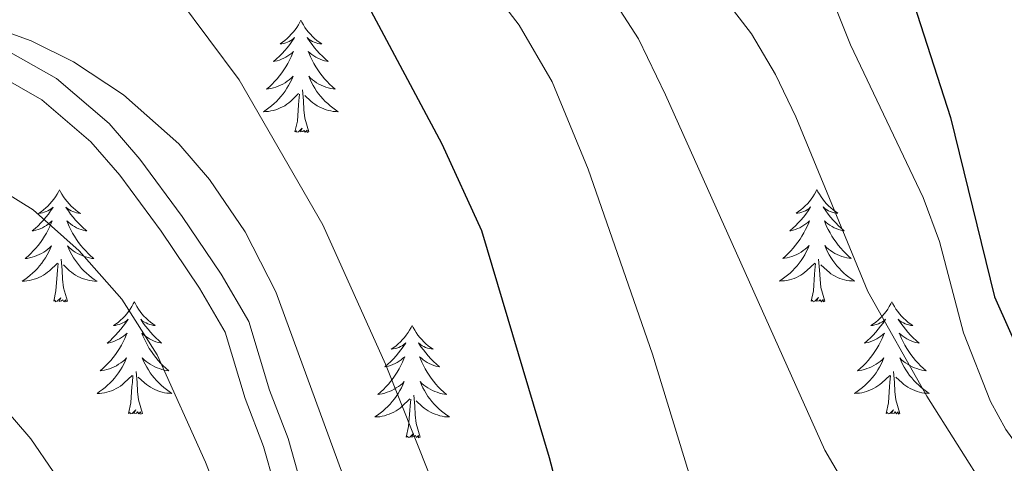
# Model space of a CAD drawing. Units: metres. Extents: x 634417 to 638929, y 706411 to 709468.
# Drawn here: x 636969 to 637074, y 707023 to 707070 of the extents above; entities that cross this region are included whole.
import ezdxf

# ---------------------------------------------------------------- set-up
doc = ezdxf.new("R2010")
doc.units = ezdxf.units.M
doc.header["$MEASUREMENT"] = 0
doc.linetypes.add('DGN Style 3', pattern=[69.245721, 49.461229, -19.784492])
for name, color, linetype, lineweight in [('Carátula', 7, 'Continuous', 5), ('Elementos auxiliares', 7, 'Continuous', 5), ('Entidades rústicas y varios', 7, 'Continuous', 5), ('Relieve y altimetría', 7, 'Continuous', 5), ('Viales y ferrocarril', 7, 'Continuous', 5)]:
    doc.layers.add(name, color=color, linetype=linetype, lineweight=lineweight)

msp = doc.modelspace()

# ---------------------------------------------------------------- linework, layer by layer
at = {"layer": 'Carátula', "color": 7, "linetype": 'Continuous', "lineweight": 5}
msp.add_3dface([(634475, 706410.76), (638929.14, 706498.39), (638870.72, 709467.83), (634416.58, 709380.2)], dxfattribs=at)
at = {"layer": 'Elementos auxiliares', "color": 250, "linetype": 'Continuous', "lineweight": 5}
msp.add_3dface([(635339.91, 706821.7), (635294.99, 709135.04), (638717.68, 709202.43), (638763.75, 706889.06)], dxfattribs=at)
at = {"layer": 'Entidades rústicas y varios', "color": 92, "linetype": 'Continuous', "lineweight": 5, "flags": 128}
for points in [[(636998.83, 707069.81), (636998.72, 707069.59), (636998.57, 707069.31), (636998.4, 707069.05), (636998.22, 707068.79), (636998.02, 707068.54), (636997.82, 707068.31), (636997.6, 707068.08), (636997.37, 707067.86), (636997.13, 707067.66), (636996.88, 707067.47), (636996.62, 707067.29), (636996.82, 707067.31), (636997.02, 707067.35), (636997.22, 707067.41), (636997.41, 707067.48), (636997.6, 707067.56), (636997.78, 707067.66), (636997.96, 707067.77), (636998.16, 707067.96), (636998.12, 707067.9), (636997.89, 707067.55), (636997.65, 707067.22), (636997.39, 707066.89), (636997.12, 707066.58), (636996.84, 707066.27), (636996.55, 707065.98), (636996.25, 707065.69), (636995.94, 707065.42), (636996.06, 707065.45), (636996.3, 707065.5), (636996.55, 707065.58), (636996.78, 707065.67), (636997.01, 707065.77), (636997.24, 707065.89), (636997.45, 707066.02), (636997.66, 707066.16), (636997.86, 707066.32), (636998.04, 707066.49), (636997.96, 707066.27), (636997.8, 707065.91), (636997.63, 707065.55), (636997.44, 707065.21), (636997.24, 707064.87), (636997.03, 707064.53), (636996.8, 707064.21), (636996.57, 707063.9), (636996.32, 707063.6), (636996.05, 707063.31), (636995.78, 707063.02), (636995.49, 707062.75), (636995.19, 707062.5), (636995.39, 707062.52), (636995.66, 707062.57), (636995.92, 707062.63), (636996.18, 707062.71), (636996.43, 707062.8), (636996.68, 707062.91), (636996.92, 707063.03), (636997.16, 707063.17), (636997.38, 707063.32), (636997.6, 707063.49), (636997.8, 707063.66), (636998, 707063.85), (636997.86, 707063.52), (636997.7, 707063.2), (636997.53, 707062.89), (636997.35, 707062.58), (636997.15, 707062.29), (636996.94, 707062), (636996.72, 707061.72), (636996.48, 707061.45), (636996.24, 707061.19), (636995.98, 707060.95), (636995.71, 707060.72), (636995.43, 707060.49), (636995.14, 707060.29), (636994.85, 707060.09), (636995.12, 707060.1), (636995.38, 707060.13), (636995.64, 707060.17), (636995.9, 707060.23), (636996.16, 707060.3), (636996.41, 707060.39), (636996.65, 707060.49), (636996.89, 707060.6), (636997.12, 707060.73), (636997.34, 707060.88), (636997.55, 707061.04), (636997.76, 707061.21), (636998.6, 707062.01)], [(636998.83, 707069.81), (636998.94, 707069.59), (636999.1, 707069.31), (636999.27, 707069.05), (636999.45, 707068.79), (636999.64, 707068.54), (636999.85, 707068.31), (637000.07, 707068.08), (637000.3, 707067.86), (637000.54, 707067.66), (637000.79, 707067.47), (637001.05, 707067.29), (637000.85, 707067.31), (637000.65, 707067.35), (637000.45, 707067.41), (637000.25, 707067.48), (637000.06, 707067.56), (636999.88, 707067.66), (636999.71, 707067.77), (636999.5, 707067.96), (636999.55, 707067.9), (636999.78, 707067.55), (637000.02, 707067.22), (637000.28, 707066.89), (637000.54, 707066.58), (637000.82, 707066.27), (637001.12, 707065.98), (637001.42, 707065.69), (637001.73, 707065.42), (637001.61, 707065.45), (637001.36, 707065.5), (637001.12, 707065.58), (637000.88, 707065.67), (637000.65, 707065.77), (637000.43, 707065.89), (637000.21, 707066.02), (637000.01, 707066.16), (636999.81, 707066.32), (636999.62, 707066.49), (636999.71, 707066.27), (636999.87, 707065.91), (637000.04, 707065.55), (637000.22, 707065.21), (637000.42, 707064.87), (637000.63, 707064.53), (637000.86, 707064.21), (637001.1, 707063.9), (637001.35, 707063.6), (637001.62, 707063.31), (637001.89, 707063.02), (637002.18, 707062.75), (637002.47, 707062.5), (637002.28, 707062.52), (637002.01, 707062.57), (637001.75, 707062.63), (637001.49, 707062.71), (637001.23, 707062.8), (637000.99, 707062.91), (637000.74, 707063.03), (637000.51, 707063.17), (637000.29, 707063.32), (637000.07, 707063.49), (636999.86, 707063.66), (636999.67, 707063.85), (636999.81, 707063.52), (636999.96, 707063.2), (637000.13, 707062.89), (637000.32, 707062.58), (637000.51, 707062.29), (637000.72, 707062), (637000.95, 707061.72), (637001.18, 707061.45), (637001.43, 707061.19), (637001.69, 707060.95), (637001.96, 707060.72), (637002.23, 707060.49), (637002.52, 707060.29), (637002.81, 707060.09), (637002.55, 707060.1), (637002.28, 707060.13), (637002.02, 707060.17), (637001.76, 707060.23), (637001.51, 707060.3), (637001.26, 707060.39), (637001.02, 707060.49), (637000.78, 707060.6), (637000.55, 707060.73), (637000.32, 707060.88), (637000.11, 707061.04), (636999.91, 707061.21), (636999.25, 707061.83)], [(636999.68, 707057.96), (636999.26, 707059.4), (636999.16, 707060.3), (636999.12, 707061.25), (636999.02, 707062.41)], [(636998.21, 707057.96), (636998.46, 707059.08), (636998.57, 707060.82), (636998.62, 707061.25), (636998.68, 707061.97)], [(636999.68, 707057.96), (636999.51, 707057.89), (636999.49, 707058.13), (636999.3, 707057.91), (636999.18, 707058.11), (636999.06, 707058), (636998.79, 707057.95), (636998.98, 707058.34), (636998.6, 707057.96), (636998.41, 707057.91), (636998.37, 707058.07), (636998.21, 707057.96)], [(636973.19, 707051.81), (636973.07, 707051.59), (636972.92, 707051.32), (636972.75, 707051.05), (636972.57, 707050.8), (636972.37, 707050.55), (636972.17, 707050.31), (636971.95, 707050.08), (636971.72, 707049.87), (636971.48, 707049.66), (636971.23, 707049.47), (636970.97, 707049.3), (636971.17, 707049.32), (636971.37, 707049.36), (636971.57, 707049.41), (636971.76, 707049.48), (636971.95, 707049.57), (636972.13, 707049.66), (636972.31, 707049.78), (636972.51, 707049.97), (636972.47, 707049.9), (636972.24, 707049.56), (636972, 707049.22), (636971.74, 707048.9), (636971.47, 707048.58), (636971.19, 707048.28), (636970.9, 707047.98), (636970.6, 707047.7), (636970.29, 707047.43), (636970.41, 707047.45), (636970.66, 707047.51), (636970.9, 707047.58), (636971.13, 707047.67), (636971.37, 707047.77), (636971.59, 707047.89), (636971.81, 707048.02), (636972.01, 707048.17), (636972.21, 707048.32), (636972.4, 707048.49), (636972.31, 707048.27), (636972.15, 707047.91), (636971.98, 707047.56), (636971.8, 707047.21), (636971.6, 707046.87), (636971.38, 707046.54), (636971.16, 707046.22), (636970.92, 707045.9), (636970.67, 707045.6), (636970.4, 707045.31), (636970.13, 707045.03), (636969.84, 707044.76), (636969.54, 707044.5), (636969.74, 707044.52), (636970.01, 707044.57), (636970.27, 707044.64), (636970.53, 707044.71), (636970.78, 707044.81), (636971.03, 707044.92), (636971.27, 707045.04), (636971.51, 707045.18), (636971.73, 707045.33), (636971.95, 707045.49), (636972.15, 707045.67), (636972.35, 707045.86), (636972.21, 707045.53), (636972.05, 707045.21), (636971.88, 707044.89), (636971.7, 707044.59), (636971.5, 707044.29), (636971.29, 707044), (636971.07, 707043.72), (636970.84, 707043.46), (636970.59, 707043.2), (636970.33, 707042.95), (636970.06, 707042.72), (636969.78, 707042.5), (636969.49, 707042.29), (636969.21, 707042.1), (636969.47, 707042.11), (636969.73, 707042.13), (636969.99, 707042.17), (636970.25, 707042.23), (636970.51, 707042.3), (636970.76, 707042.39), (636971, 707042.49), (636971.24, 707042.61), (636971.47, 707042.74), (636971.69, 707042.88), (636971.91, 707043.04), (636972.11, 707043.21), (636972.96, 707044.01)], [(636973.19, 707051.81), (636973.3, 707051.59), (636973.45, 707051.32), (636973.62, 707051.05), (636973.8, 707050.8), (636973.99, 707050.55), (636974.2, 707050.31), (636974.42, 707050.08), (636974.65, 707049.87), (636974.89, 707049.66), (636975.14, 707049.47), (636975.4, 707049.3), (636975.2, 707049.32), (636975, 707049.36), (636974.8, 707049.41), (636974.61, 707049.48), (636974.42, 707049.57), (636974.24, 707049.66), (636974.06, 707049.78), (636973.86, 707049.97), (636973.9, 707049.9), (636974.13, 707049.56), (636974.37, 707049.22), (636974.63, 707048.9), (636974.89, 707048.58), (636975.17, 707048.28), (636975.47, 707047.98), (636975.77, 707047.7), (636976.08, 707047.43), (636975.96, 707047.45), (636975.71, 707047.51), (636975.47, 707047.58), (636975.23, 707047.67), (636975, 707047.77), (636974.78, 707047.89), (636974.57, 707048.02), (636974.36, 707048.17), (636974.16, 707048.32), (636973.97, 707048.49), (636974.06, 707048.27), (636974.22, 707047.91), (636974.39, 707047.56), (636974.57, 707047.21), (636974.77, 707046.87), (636974.99, 707046.54), (636975.21, 707046.22), (636975.45, 707045.9), (636975.7, 707045.6), (636975.97, 707045.31), (636976.24, 707045.03), (636976.53, 707044.76), (636976.83, 707044.5), (636976.63, 707044.52), (636976.36, 707044.57), (636976.1, 707044.64), (636975.84, 707044.71), (636975.59, 707044.81), (636975.34, 707044.92), (636975.1, 707045.04), (636974.86, 707045.18), (636974.64, 707045.33), (636974.42, 707045.49), (636974.22, 707045.67), (636974.02, 707045.86), (636974.16, 707045.53), (636974.32, 707045.21), (636974.49, 707044.89), (636974.67, 707044.59), (636974.87, 707044.29), (636975.08, 707044), (636975.3, 707043.72), (636975.53, 707043.46), (636975.78, 707043.2), (636976.04, 707042.95), (636976.31, 707042.72), (636976.59, 707042.5), (636976.87, 707042.29), (636977.17, 707042.1), (636976.9, 707042.11), (636976.64, 707042.13), (636976.37, 707042.17), (636976.12, 707042.23), (636975.86, 707042.3), (636975.61, 707042.39), (636975.37, 707042.49), (636975.13, 707042.61), (636974.9, 707042.74), (636974.68, 707042.88), (636974.46, 707043.04), (636974.26, 707043.21), (636973.6, 707043.83)], [(637053.68, 707051.82), (637053.57, 707051.6), (637053.41, 707051.33), (637053.25, 707051.06), (637053.06, 707050.81), (637052.87, 707050.56), (637052.66, 707050.32), (637052.44, 707050.09), (637052.21, 707049.88), (637051.97, 707049.67), (637051.72, 707049.48), (637051.46, 707049.31), (637051.66, 707049.33), (637051.86, 707049.37), (637052.06, 707049.42), (637052.26, 707049.49), (637052.45, 707049.58), (637052.63, 707049.67), (637052.8, 707049.79), (637053.01, 707049.98), (637052.97, 707049.91), (637052.74, 707049.57), (637052.49, 707049.23), (637052.24, 707048.91), (637051.97, 707048.59), (637051.69, 707048.29), (637051.4, 707047.99), (637051.1, 707047.71), (637050.78, 707047.44), (637050.91, 707047.46), (637051.15, 707047.52), (637051.39, 707047.59), (637051.63, 707047.68), (637051.86, 707047.78), (637052.08, 707047.9), (637052.3, 707048.03), (637052.51, 707048.18), (637052.7, 707048.33), (637052.89, 707048.5), (637052.8, 707048.28), (637052.65, 707047.92), (637052.48, 707047.57), (637052.29, 707047.22), (637052.09, 707046.88), (637051.88, 707046.55), (637051.65, 707046.23), (637051.41, 707045.91), (637051.16, 707045.61), (637050.9, 707045.32), (637050.62, 707045.04), (637050.34, 707044.77), (637050.04, 707044.51), (637050.24, 707044.53), (637050.5, 707044.58), (637050.76, 707044.65), (637051.02, 707044.72), (637051.28, 707044.82), (637051.53, 707044.93), (637051.77, 707045.05), (637052, 707045.19), (637052.23, 707045.34), (637052.44, 707045.5), (637052.65, 707045.68), (637052.84, 707045.87), (637052.7, 707045.54), (637052.55, 707045.22), (637052.38, 707044.9), (637052.2, 707044.6), (637052, 707044.3), (637051.79, 707044.01), (637051.57, 707043.73), (637051.33, 707043.47), (637051.08, 707043.21), (637050.83, 707042.96), (637050.56, 707042.73), (637050.28, 707042.51), (637049.99, 707042.3), (637049.7, 707042.11), (637049.96, 707042.12), (637050.23, 707042.14), (637050.49, 707042.18), (637050.75, 707042.24), (637051, 707042.31), (637051.25, 707042.4), (637051.5, 707042.5), (637051.74, 707042.62), (637051.97, 707042.75), (637052.19, 707042.89), (637052.4, 707043.05), (637052.6, 707043.22), (637053.45, 707044.02)], [(637053.68, 707051.82), (637053.79, 707051.6), (637053.95, 707051.33), (637054.11, 707051.06), (637054.3, 707050.81), (637054.49, 707050.56), (637054.7, 707050.32), (637054.92, 707050.09), (637055.15, 707049.88), (637055.39, 707049.67), (637055.64, 707049.48), (637055.9, 707049.31), (637055.7, 707049.33), (637055.5, 707049.37), (637055.3, 707049.42), (637055.1, 707049.49), (637054.91, 707049.58), (637054.73, 707049.67), (637054.56, 707049.79), (637054.35, 707049.98), (637054.39, 707049.91), (637054.62, 707049.57), (637054.87, 707049.23), (637055.12, 707048.91), (637055.39, 707048.59), (637055.67, 707048.29), (637055.96, 707047.99), (637056.26, 707047.71), (637056.58, 707047.44), (637056.45, 707047.46), (637056.21, 707047.52), (637055.97, 707047.59), (637055.73, 707047.68), (637055.5, 707047.78), (637055.28, 707047.9), (637055.06, 707048.03), (637054.85, 707048.18), (637054.66, 707048.33), (637054.47, 707048.5), (637054.56, 707048.28), (637054.71, 707047.92), (637054.88, 707047.57), (637055.07, 707047.22), (637055.27, 707046.88), (637055.48, 707046.55), (637055.71, 707046.23), (637055.95, 707045.91), (637056.2, 707045.61), (637056.46, 707045.32), (637056.74, 707045.04), (637057.02, 707044.77), (637057.32, 707044.51), (637057.12, 707044.53), (637056.86, 707044.58), (637056.6, 707044.65), (637056.34, 707044.72), (637056.08, 707044.82), (637055.83, 707044.93), (637055.59, 707045.05), (637055.36, 707045.19), (637055.13, 707045.34), (637054.92, 707045.5), (637054.71, 707045.68), (637054.52, 707045.87), (637054.66, 707045.54), (637054.81, 707045.22), (637054.98, 707044.9), (637055.16, 707044.6), (637055.36, 707044.3), (637055.57, 707044.01), (637055.79, 707043.73), (637056.03, 707043.47), (637056.28, 707043.21), (637056.53, 707042.96), (637056.8, 707042.73), (637057.08, 707042.51), (637057.37, 707042.3), (637057.66, 707042.11), (637057.4, 707042.12), (637057.13, 707042.14), (637056.87, 707042.18), (637056.61, 707042.24), (637056.36, 707042.31), (637056.11, 707042.4), (637055.86, 707042.5), (637055.62, 707042.62), (637055.39, 707042.75), (637055.17, 707042.89), (637054.96, 707043.05), (637054.76, 707043.22), (637054.1, 707043.84)], [(636972.57, 707039.96), (636972.81, 707041.08), (636972.92, 707042.82), (636972.97, 707043.26), (636973.03, 707043.98)], [(636974.04, 707039.96), (636973.61, 707041.4), (636973.52, 707042.31), (636973.47, 707043.26), (636973.37, 707044.42)], [(637053.06, 707039.97), (637053.31, 707041.09), (637053.42, 707042.83), (637053.47, 707043.27), (637053.53, 707043.99)], [(637054.53, 707039.97), (637054.1, 707041.41), (637054.01, 707042.32), (637053.96, 707043.27), (637053.86, 707044.43)], [(636974.04, 707039.96), (636973.86, 707039.89), (636973.84, 707040.13), (636973.65, 707039.91), (636973.53, 707040.11), (636973.41, 707040.01), (636973.14, 707039.95), (636973.34, 707040.34), (636972.95, 707039.96), (636972.76, 707039.91), (636972.72, 707040.07), (636972.57, 707039.96)], [(636981.15, 707039.9), (636981.03, 707039.69), (636980.88, 707039.41), (636980.71, 707039.14), (636980.53, 707038.89), (636980.33, 707038.64), (636980.13, 707038.4), (636979.91, 707038.17), (636979.68, 707037.96), (636979.44, 707037.76), (636979.19, 707037.57), (636978.93, 707037.39), (636979.13, 707037.41), (636979.33, 707037.45), (636979.53, 707037.5), (636979.72, 707037.57), (636979.91, 707037.66), (636980.09, 707037.76), (636980.27, 707037.87), (636980.47, 707038.06), (636980.43, 707037.99), (636980.2, 707037.65), (636979.96, 707037.31), (636979.7, 707036.99), (636979.43, 707036.67), (636979.15, 707036.37), (636978.86, 707036.07), (636978.56, 707035.78), (636978.25, 707035.51), (636978.37, 707035.53), (636978.62, 707035.59), (636978.86, 707035.67), (636979.09, 707035.76), (636979.33, 707035.86), (636979.55, 707035.98), (636979.77, 707036.11), (636979.97, 707036.26), (636980.17, 707036.41), (636980.36, 707036.58), (636980.27, 707036.36), (636980.11, 707036), (636979.94, 707035.65), (636979.76, 707035.3), (636979.56, 707034.96), (636979.34, 707034.63), (636979.12, 707034.31), (636978.88, 707033.98), (636978.63, 707033.68), (636978.36, 707033.39), (636978.09, 707033.11), (636977.8, 707032.84), (636977.5, 707032.58), (636977.7, 707032.61), (636977.97, 707032.65), (636978.23, 707032.72), (636978.49, 707032.8), (636978.74, 707032.89), (636978.99, 707033), (636979.23, 707033.12), (636979.47, 707033.27), (636979.69, 707033.42), (636979.91, 707033.58), (636980.11, 707033.76), (636980.31, 707033.95), (636980.17, 707033.62), (636980.01, 707033.3), (636979.84, 707032.98), (636979.66, 707032.68), (636979.46, 707032.38), (636979.25, 707032.08), (636979.03, 707031.81), (636978.8, 707031.54), (636978.55, 707031.28), (636978.29, 707031.04), (636978.02, 707030.8), (636977.74, 707030.58), (636977.45, 707030.37), (636977.17, 707030.18), (636977.43, 707030.19), (636977.69, 707030.21), (636977.95, 707030.25), (636978.21, 707030.31), (636978.47, 707030.38), (636978.72, 707030.47), (636978.96, 707030.57), (636979.2, 707030.69), (636979.43, 707030.82), (636979.65, 707030.96), (636979.87, 707031.13), (636980.07, 707031.3), (636980.92, 707032.1)], [(636981.15, 707039.9), (636981.26, 707039.69), (636981.41, 707039.41), (636981.58, 707039.14), (636981.76, 707038.89), (636981.95, 707038.64), (636982.16, 707038.4), (636982.38, 707038.17), (636982.61, 707037.96), (636982.85, 707037.76), (636983.1, 707037.57), (636983.36, 707037.39), (636983.16, 707037.41), (636982.96, 707037.45), (636982.76, 707037.5), (636982.57, 707037.57), (636982.38, 707037.66), (636982.2, 707037.76), (636982.02, 707037.87), (636981.82, 707038.06), (636981.86, 707037.99), (636982.09, 707037.65), (636982.33, 707037.31), (636982.59, 707036.99), (636982.85, 707036.67), (636983.13, 707036.37), (636983.43, 707036.07), (636983.73, 707035.79), (636984.04, 707035.52), (636983.92, 707035.54), (636983.67, 707035.6), (636983.43, 707035.67), (636983.19, 707035.76), (636982.96, 707035.86), (636982.74, 707035.98), (636982.53, 707036.11), (636982.32, 707036.26), (636982.12, 707036.41), (636981.93, 707036.58), (636982.02, 707036.36), (636982.18, 707036), (636982.35, 707035.65), (636982.53, 707035.3), (636982.73, 707034.96), (636982.95, 707034.63), (636983.17, 707034.31), (636983.41, 707033.99), (636983.66, 707033.69), (636983.93, 707033.4), (636984.2, 707033.12), (636984.49, 707032.85), (636984.79, 707032.59), (636984.59, 707032.62), (636984.32, 707032.66), (636984.06, 707032.73), (636983.8, 707032.81), (636983.55, 707032.9), (636983.3, 707033.01), (636983.06, 707033.13), (636982.82, 707033.27), (636982.6, 707033.42), (636982.38, 707033.58), (636982.18, 707033.76), (636981.98, 707033.95), (636982.12, 707033.62), (636982.28, 707033.3), (636982.45, 707032.98), (636982.63, 707032.68), (636982.83, 707032.38), (636983.04, 707032.09), (636983.26, 707031.82), (636983.49, 707031.55), (636983.74, 707031.29), (636984, 707031.05), (636984.27, 707030.81), (636984.55, 707030.59), (636984.83, 707030.38), (636985.13, 707030.19), (636984.86, 707030.2), (636984.6, 707030.22), (636984.33, 707030.26), (636984.08, 707030.32), (636983.82, 707030.39), (636983.57, 707030.48), (636983.33, 707030.58), (636983.09, 707030.7), (636982.86, 707030.83), (636982.64, 707030.97), (636982.42, 707031.13), (636982.22, 707031.3), (636981.56, 707031.92)], [(637054.53, 707039.97), (637054.36, 707039.9), (637054.34, 707040.14), (637054.15, 707039.92), (637054.03, 707040.12), (637053.91, 707040.02), (637053.64, 707039.96), (637053.83, 707040.35), (637053.45, 707039.97), (637053.26, 707039.92), (637053.22, 707040.08), (637053.06, 707039.97)], [(637061.64, 707039.9), (637061.53, 707039.69), (637061.37, 707039.41), (637061.21, 707039.14), (637061.02, 707038.89), (637060.83, 707038.64), (637060.62, 707038.4), (637060.4, 707038.17), (637060.17, 707037.96), (637059.93, 707037.76), (637059.68, 707037.57), (637059.42, 707037.39), (637059.62, 707037.41), (637059.82, 707037.45), (637060.02, 707037.5), (637060.22, 707037.57), (637060.41, 707037.66), (637060.59, 707037.76), (637060.76, 707037.87), (637060.97, 707038.06), (637060.93, 707037.99), (637060.7, 707037.65), (637060.45, 707037.31), (637060.2, 707036.99), (637059.93, 707036.67), (637059.65, 707036.37), (637059.36, 707036.07), (637059.06, 707035.79), (637058.74, 707035.52), (637058.87, 707035.54), (637059.11, 707035.6), (637059.35, 707035.67), (637059.59, 707035.76), (637059.82, 707035.86), (637060.04, 707035.98), (637060.26, 707036.11), (637060.47, 707036.26), (637060.66, 707036.41), (637060.85, 707036.58), (637060.76, 707036.36), (637060.61, 707036), (637060.44, 707035.65), (637060.25, 707035.3), (637060.05, 707034.96), (637059.84, 707034.63), (637059.61, 707034.31), (637059.37, 707033.99), (637059.12, 707033.69), (637058.86, 707033.4), (637058.58, 707033.12), (637058.3, 707032.85), (637058, 707032.59), (637058.2, 707032.62), (637058.46, 707032.66), (637058.72, 707032.73), (637058.98, 707032.81), (637059.24, 707032.9), (637059.49, 707033.01), (637059.73, 707033.13), (637059.96, 707033.27), (637060.19, 707033.42), (637060.4, 707033.58), (637060.61, 707033.76), (637060.8, 707033.95), (637060.66, 707033.62), (637060.51, 707033.3), (637060.34, 707032.98), (637060.16, 707032.68), (637059.96, 707032.38), (637059.75, 707032.09), (637059.53, 707031.82), (637059.29, 707031.55), (637059.04, 707031.29), (637058.79, 707031.05), (637058.52, 707030.81), (637058.24, 707030.59), (637057.96, 707030.38), (637057.67, 707030.19), (637057.93, 707030.2), (637058.2, 707030.22), (637058.46, 707030.26), (637058.71, 707030.32), (637058.96, 707030.39), (637059.21, 707030.48), (637059.46, 707030.58), (637059.7, 707030.7), (637059.93, 707030.83), (637060.15, 707030.97), (637060.36, 707031.13), (637060.56, 707031.3), (637061.41, 707032.1)], [(637061.64, 707039.9), (637061.75, 707039.69), (637061.91, 707039.41), (637062.07, 707039.14), (637062.26, 707038.89), (637062.45, 707038.64), (637062.66, 707038.4), (637062.88, 707038.17), (637063.11, 707037.96), (637063.35, 707037.76), (637063.6, 707037.57), (637063.86, 707037.39), (637063.66, 707037.41), (637063.46, 707037.45), (637063.26, 707037.5), (637063.06, 707037.57), (637062.87, 707037.66), (637062.69, 707037.76), (637062.52, 707037.87), (637062.31, 707038.06), (637062.35, 707037.99), (637062.58, 707037.65), (637062.83, 707037.31), (637063.08, 707036.99), (637063.35, 707036.67), (637063.63, 707036.37), (637063.92, 707036.07), (637064.22, 707035.79), (637064.54, 707035.52), (637064.41, 707035.54), (637064.17, 707035.6), (637063.93, 707035.67), (637063.69, 707035.76), (637063.46, 707035.86), (637063.24, 707035.98), (637063.02, 707036.11), (637062.81, 707036.26), (637062.62, 707036.41), (637062.43, 707036.58), (637062.52, 707036.36), (637062.67, 707036), (637062.84, 707035.65), (637063.03, 707035.3), (637063.23, 707034.96), (637063.44, 707034.63), (637063.67, 707034.31), (637063.91, 707033.99), (637064.16, 707033.69), (637064.42, 707033.4), (637064.7, 707033.12), (637064.98, 707032.85), (637065.28, 707032.59), (637065.08, 707032.62), (637064.82, 707032.66), (637064.56, 707032.73), (637064.3, 707032.81), (637064.04, 707032.9), (637063.79, 707033.01), (637063.55, 707033.13), (637063.32, 707033.27), (637063.09, 707033.42), (637062.88, 707033.58), (637062.67, 707033.76), (637062.48, 707033.95), (637062.62, 707033.62), (637062.77, 707033.3), (637062.94, 707032.98), (637063.12, 707032.68), (637063.32, 707032.38), (637063.53, 707032.09), (637063.75, 707031.82), (637063.99, 707031.55), (637064.24, 707031.29), (637064.49, 707031.05), (637064.76, 707030.81), (637065.04, 707030.59), (637065.33, 707030.38), (637065.62, 707030.19), (637065.36, 707030.2), (637065.09, 707030.22), (637064.83, 707030.26), (637064.57, 707030.32), (637064.32, 707030.39), (637064.07, 707030.48), (637063.82, 707030.58), (637063.58, 707030.7), (637063.35, 707030.83), (637063.13, 707030.97), (637062.92, 707031.13), (637062.72, 707031.3), (637062.06, 707031.92)], [(637010.66, 707037.4), (637010.55, 707037.18), (637010.39, 707036.9), (637010.23, 707036.64), (637010.04, 707036.38), (637009.85, 707036.13), (637009.64, 707035.89), (637009.42, 707035.67), (637009.19, 707035.45), (637008.95, 707035.25), (637008.7, 707035.06), (637008.44, 707034.88), (637008.64, 707034.9), (637008.85, 707034.94), (637009.04, 707034.99), (637009.24, 707035.06), (637009.43, 707035.15), (637009.61, 707035.25), (637009.78, 707035.36), (637009.99, 707035.55), (637009.95, 707035.49), (637009.72, 707035.14), (637009.47, 707034.81), (637009.22, 707034.48), (637008.95, 707034.16), (637008.67, 707033.86), (637008.38, 707033.56), (637008.07, 707033.28), (637007.76, 707033.01), (637007.89, 707033.03), (637008.13, 707033.09), (637008.37, 707033.16), (637008.61, 707033.25), (637008.84, 707033.35), (637009.06, 707033.47), (637009.28, 707033.6), (637009.49, 707033.75), (637009.68, 707033.91), (637009.87, 707034.08), (637009.78, 707033.85), (637009.63, 707033.49), (637009.46, 707033.14), (637009.27, 707032.79), (637009.07, 707032.45), (637008.86, 707032.12), (637008.63, 707031.8), (637008.39, 707031.49), (637008.14, 707031.18), (637007.88, 707030.89), (637007.6, 707030.61), (637007.32, 707030.34), (637007.02, 707030.08), (637007.21, 707030.11), (637007.48, 707030.15), (637007.75, 707030.22), (637008, 707030.3), (637008.26, 707030.39), (637008.51, 707030.5), (637008.75, 707030.62), (637008.98, 707030.76), (637009.21, 707030.91), (637009.42, 707031.07), (637009.63, 707031.25), (637009.82, 707031.44), (637009.68, 707031.11), (637009.53, 707030.79), (637009.36, 707030.48), (637009.18, 707030.17), (637008.98, 707029.87), (637008.77, 707029.59), (637008.55, 707029.31), (637008.31, 707029.04), (637008.07, 707028.78), (637007.81, 707028.54), (637007.54, 707028.3), (637007.26, 707028.08), (637006.97, 707027.87), (637006.68, 707027.68), (637006.95, 707027.69), (637007.21, 707027.71), (637007.47, 707027.76), (637007.73, 707027.81), (637007.98, 707027.89), (637008.23, 707027.97), (637008.48, 707028.07), (637008.72, 707028.19), (637008.95, 707028.32), (637009.17, 707028.47), (637009.38, 707028.63), (637009.58, 707028.79), (637010.43, 707029.59)], [(637010.66, 707037.4), (637010.77, 707037.18), (637010.93, 707036.9), (637011.09, 707036.64), (637011.28, 707036.38), (637011.47, 707036.13), (637011.68, 707035.89), (637011.9, 707035.67), (637012.13, 707035.45), (637012.37, 707035.25), (637012.62, 707035.06), (637012.88, 707034.88), (637012.68, 707034.9), (637012.47, 707034.94), (637012.28, 707034.99), (637012.08, 707035.06), (637011.89, 707035.15), (637011.71, 707035.25), (637011.54, 707035.36), (637011.33, 707035.55), (637011.37, 707035.49), (637011.6, 707035.14), (637011.85, 707034.81), (637012.1, 707034.48), (637012.37, 707034.16), (637012.65, 707033.86), (637012.94, 707033.56), (637013.25, 707033.28), (637013.56, 707033.01), (637013.43, 707033.03), (637013.19, 707033.09), (637012.95, 707033.16), (637012.71, 707033.25), (637012.48, 707033.35), (637012.26, 707033.47), (637012.04, 707033.6), (637011.83, 707033.75), (637011.64, 707033.91), (637011.45, 707034.08), (637011.54, 707033.85), (637011.69, 707033.49), (637011.86, 707033.14), (637012.05, 707032.79), (637012.25, 707032.45), (637012.46, 707032.12), (637012.69, 707031.8), (637012.93, 707031.49), (637013.18, 707031.18), (637013.44, 707030.89), (637013.72, 707030.61), (637014, 707030.34), (637014.3, 707030.08), (637014.11, 707030.11), (637013.84, 707030.15), (637013.57, 707030.22), (637013.32, 707030.3), (637013.06, 707030.39), (637012.81, 707030.5), (637012.57, 707030.62), (637012.34, 707030.76), (637012.11, 707030.91), (637011.9, 707031.07), (637011.69, 707031.25), (637011.5, 707031.44), (637011.64, 707031.11), (637011.79, 707030.79), (637011.96, 707030.48), (637012.14, 707030.17), (637012.34, 707029.87), (637012.55, 707029.59), (637012.77, 707029.31), (637013.01, 707029.04), (637013.25, 707028.78), (637013.51, 707028.54), (637013.78, 707028.3), (637014.06, 707028.08), (637014.35, 707027.87), (637014.64, 707027.68), (637014.37, 707027.69), (637014.11, 707027.71), (637013.85, 707027.76), (637013.59, 707027.81), (637013.34, 707027.89), (637013.09, 707027.97), (637012.84, 707028.07), (637012.6, 707028.19), (637012.37, 707028.32), (637012.15, 707028.47), (637011.94, 707028.63), (637011.74, 707028.79), (637011.08, 707029.41)], [(636980.53, 707028.05), (636980.77, 707029.17), (636980.88, 707030.91), (636980.93, 707031.35), (636980.99, 707032.07)], [(636982, 707028.05), (636981.57, 707029.49), (636981.48, 707030.4), (636981.43, 707031.35), (636981.33, 707032.51)], [(637061.03, 707028.05), (637061.28, 707029.17), (637061.38, 707030.91), (637061.43, 707031.35), (637061.49, 707032.07)], [(637062.5, 707028.05), (637062.06, 707029.49), (637061.97, 707030.4), (637061.92, 707031.35), (637061.82, 707032.51)], [(637011.51, 707025.55), (637011.08, 707026.99), (637010.99, 707027.89), (637010.95, 707028.84), (637010.84, 707030)], [(637010.04, 707025.55), (637010.29, 707026.66), (637010.4, 707028.41), (637010.45, 707028.84), (637010.51, 707029.56)], [(636982, 707028.05), (636981.82, 707027.99), (636981.8, 707028.22), (636981.61, 707028), (636981.49, 707028.21), (636981.37, 707028.1), (636981.1, 707028.04), (636981.3, 707028.44), (636980.91, 707028.06), (636980.72, 707028), (636980.68, 707028.16), (636980.53, 707028.05)], [(637062.5, 707028.05), (637062.33, 707027.99), (637062.31, 707028.22), (637062.12, 707028), (637062, 707028.21), (637061.88, 707028.1), (637061.61, 707028.04), (637061.8, 707028.44), (637061.42, 707028.06), (637061.23, 707028), (637061.19, 707028.16), (637061.03, 707028.05)], [(637011.51, 707025.55), (637011.34, 707025.48), (637011.32, 707025.72), (637011.13, 707025.49), (637011.01, 707025.7), (637010.89, 707025.59), (637010.62, 707025.53), (637010.81, 707025.93), (637010.43, 707025.55), (637010.24, 707025.49), (637010.2, 707025.66), (637010.04, 707025.55)]]:
    msp.add_lwpolyline(points, dxfattribs=at)
at = {"layer": 'Relieve y altimetría', "color": 30, "linetype": 'Continuous', "lineweight": 5, "flags": 128}
for points, elevation in [([(636967.65, 707281.1), (636969.93, 707275.5), (636974.56, 707253.43), (636976.07, 707243.39), (636975.73, 707218.75), (636976.16, 707212.48), (636977.41, 707202.46), (636978.56, 707196.32), (636982.35, 707183.05), (636986.15, 707172.22), (636989.27, 707166.37), (636995.63, 707157.25), (637006.07, 707144.27), (637034.07, 707105.9), (637041.35, 707097.44), (637050.12, 707083.89), (637052.75, 707078.45), (637057.23, 707067.2), (637064.95, 707050.97), (637066.69, 707046.3), (637069.25, 707036.6)], 580), ([(637011.89, 707082.47), (637022.02, 707069.27), (637025.54, 707063.25), (637029.36, 707054), (637036.19, 707034.34), (637040.6, 707020), (637043.11, 707013.6), (637048.93, 707002.15), (637051.89, 706998.12), (637055.74, 706993.92), (637057.66, 706992.27), (637062.48, 706989.18), (637067.6, 706986.41), (637081.3, 706980.3), (637096.26, 706971.77), (637119.32, 706959.27), (637127.85, 706954.05), (637145.65, 706941.59), (637169.38, 706923.62)], 595), ([(637040.75, 707076.16), (637046.74, 707068.36), (637049.29, 707064.06), (637051.45, 707059.55), (637059.1, 707041.02), (637065.37, 707029.89), (637071.82, 707019.69), (637082.64, 707008.11), (637086.51, 707004.36), (637090.38, 707001.2), (637108.83, 706988.84), (637116.2, 706984.51), (637120.76, 706982.49), (637134.83, 706977.22), (637201.38, 706945.29), (637209.23, 706941.21), (637213.89, 706939.4), (637222.24, 706936.97), (637232.73, 706934.96), (637244.68, 706933.43), (637256.39, 706931.24)], 585), ([(636985.84, 707072.13), (636992.27, 707063.48), (637001.16, 707048.07), (637007.84, 707033.27), (637020.31, 707002.01), (637024.78, 706993.07), (637027.72, 706988.32), (637030.79, 706984.12), (637038.67, 706975.62), (637042.54, 706972.02), (637046.88, 706968.93), (637052.48, 706966.47), (637073.56, 706958.71), (637082.63, 706954.46), (637106.09, 706939.39), (637109.76, 706935.99), (637114.49, 706930.94), (637130.26, 706916.96)], 605), ([(637032, 707072.06), (637034.7, 707067.84), (637037.57, 707061.87), (637054.53, 707024.14), (637057.05, 707019.82), (637061.85, 707013.3), (637065.03, 707009.44), (637068.6, 707005.82), (637076.41, 706998.56), (637085.19, 706991.54), (637089.76, 706988.59), (637123.67, 706970.14), (637146.6, 706956.37), (637159.68, 706949.02), (637191.93, 706932), (637215.76, 706920.15), (637230.32, 706913.87), (637234.03, 706910.6), (637235.68, 706906.81), (637235.01, 706901.86), (637232.97, 706897.08), (637223.89, 706886.58), (637216.26, 706878.8), (637192.3, 706858.14)], 590), ([(636964.97, 707069.51), (636970.19, 707067.61), (636974.67, 707065.4), (636980, 707061.88), (636985.86, 707056.68), (636989.12, 707052.89), (636992.9, 707047.33), (636996.18, 707040.96), (637011.21, 706999.99), (637014.57, 706989.25), (637019.78, 706980.2), (637022.75, 706976.18), (637026.66, 706971.89), (637030.41, 706968.58), (637036.79, 706964.35), (637042.55, 706961.59), (637054.51, 706958.2), (637059.18, 706956.4), (637067.38, 706952.77), (637081.31, 706945.61)], 610), ([(636960.8, 707055.63), (636970.39, 707049.67), (636975.28, 707045.32), (636979.8, 707040.18), (636983.58, 707034.29), (636988.71, 707022.89), (636990.61, 707018), (636993.35, 707008.09), (636995.68, 706993.86), (636997.34, 706989.17), (637000.07, 706984.52), (637003.81, 706980.31), (637005.25, 706980.02)], 615), ([(637069.25, 707036.6), (637072.11, 707029.31), (637073.75, 707026.34), (637076.7, 707022.27), (637083.3, 707015.27), (637090.35, 707009.51), (637093.44, 707007.59), (637109.11, 706999.63), (637117.65, 706996.13), (637189.95, 706970.22), (637199.7, 706966.25), (637215.61, 706961.01), (637234.63, 706956.48), (637245.61, 706954.35), (637265.55, 706952.68)], 580), ([(636962.94, 707033.68), (636970.15, 707025.37), (636977.26, 707014.96), (636981.38, 707006.44), (636986.88, 706992.49), (636994.19, 706977.45), (636999.31, 706964.98), (637002.75, 706958.37), (637005.75, 706954.38), (637010.31, 706950.81), (637020.16, 706945.52), (637039.21, 706936.73), (637045.84, 706932.92), (637065.2, 706919.23), (637071.09, 706914.52), (637082.32, 706901.94), (637097.45, 706882.01), (637107.05, 706869.99), (637115.44, 706861.74), (637116.23, 706860.08), (637116.99, 706856.66)], 620)]:
    msp.add_lwpolyline(points, dxfattribs=dict(at, elevation=elevation))
at = {"layer": 'Relieve y altimetría', "color": 30, "linetype": 'Continuous', "lineweight": 25, "flags": 128}
for points, elevation in [([(637059.36, 707085.84), (637067.86, 707059.49), (637072.55, 707040.44), (637077.32, 707029.72), (637080.33, 707025.72), (637083.78, 707021.95), (637088.98, 707018.39), (637094.87, 707015.38), (637104.76, 707011.01), (637110.51, 707009.15), (637135.5, 707005.55), (637157.83, 706999.87), (637175.22, 706994.91), (637190.67, 706990.07), (637209.38, 706983.22), (637214.2, 706981.89), (637220.85, 706980.86), (637236.98, 706980.16), (637251.66, 706980.72)], 575), ([(637005.72, 707071.87), (637013.82, 707056.67), (637018.02, 707047.47), (637025.21, 707023.37), (637029.04, 707008.8), (637030.25, 707002.94), (637031.78, 706998.18), (637034.71, 706992.21), (637037.96, 706987.66), (637041.54, 706984.17), (637045.62, 706981.01), (637056.91, 706974.15), (637072.74, 706967.25), (637093.22, 706957.57), (637097.89, 706955.8), (637107.49, 706949.99), (637119.43, 706940.89), (637164.12, 706902.8), (637168.07, 706899.74)], 600)]:
    msp.add_lwpolyline(points, dxfattribs=dict(at, elevation=elevation))
at = {"layer": 'Viales y ferrocarril', "color": 250, "linetype": 'Continuous', "lineweight": 5}
msp.add_polyline3d([(636967.99, 707066.39, 612.89), (636972.88, 707063.61, 612.89), (636978.45, 707058.84, 613.04), (636981.73, 707055.07, 613.04), (636986.22, 707048.98, 613.1), (636990.37, 707042.83, 613.2), (636993.31, 707037.8, 613.2), (636995.49, 707030.53, 613.66), (636997.48, 707025.4, 613.66), (637004.13, 707001.77, 614.13), (637006.1, 706991.98, 614.5), (637008.59, 706975.79, 615.21), (637010.44, 706969.47, 615.52), (637012.86, 706965.1, 615.66), (637017, 706961.23, 615.8), (637023.02, 706957.05, 615.99), (637031.92, 706952.5, 616.26), (637039.42, 706949.53, 616.3), (637043.89, 706947.29, 616.44), (637048.47, 706944.51, 616.61), (637064.7, 706932.84, 617.06), (637071.82, 706927.26, 617.02)], dxfattribs=at)
at = {"layer": 'Viales y ferrocarril', "color": 250, "linetype": 'DGN Style 3', "lineweight": 5}
msp.add_polyline3d([(636966.98, 707063.82, 612.89), (636971.3, 707061.36, 612.89), (636976.51, 707056.89, 613.04), (636979.59, 707053.35, 613.04), (636983.98, 707047.4, 613.1), (636988.05, 707041.37, 613.2), (636990.78, 707036.7, 613.2), (636992.9, 707029.64, 613.66), (636994.88, 707024.53, 613.66), (637001.46, 707001.13, 614.13), (637003.4, 706991.5, 614.5), (637005.91, 706975.19, 615.21), (637007.89, 706968.41, 615.52), (637010.67, 706963.39, 615.66), (637015.27, 706959.09, 615.8), (637021.61, 706954.69, 615.99), (637030.79, 706950, 616.26), (637038.3, 706947.03, 616.3), (637046.96, 706942.22, 616.61), (637063.05, 706930.65, 617.06)], dxfattribs=at)

doc.saveas('drawing.dxf')
